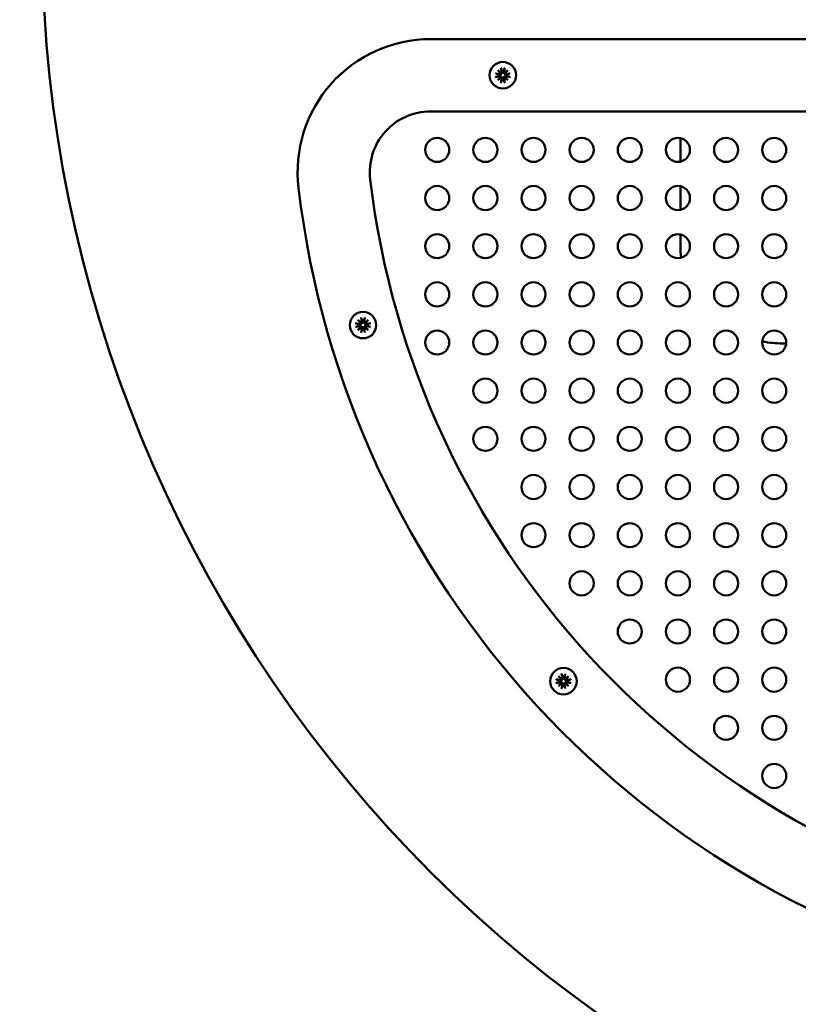
# Model space of a CAD drawing. Units: millimetres. Extents: x -779 to 4150, y -585 to 5567.
# Drawn here: x 1929 to 2090, y 2331 to 2535 of the extents above; entities that cross this region are included whole.
import ezdxf

# ---------------------------------------------------------------- set-up
doc = ezdxf.new("R2010")
doc.units = ezdxf.units.MM
doc.layers.add('Dimensions', color=7, linetype='Continuous')
doc.layers.add('Widoczne (ISO)', color=7, linetype='Continuous', lineweight=50)
doc.styles.get("Standard").update_dxf_attribs({"font": 'arial.ttf'})
doc.dimstyles.new('Leikkiset keinu', dxfattribs={"dimtxt": 150, "dimasz": 2.5, "dimexe": 0.06, "dimexo": 0.625, "dimtad": 0, "dimtih": 1, "dimtoh": 1, "dimdec": 0, "dimtxsty": 'Standard', "dimcen": 2.5, "dimadec": 0, "dimazin": 0, "dimtfac": 1, "dimtmove": 0, "dimatfit": 3, "dimfxl": 1, "dimarcsym": 0})

# ---------------------------------------------------------------- blocks, each defined once
blk = doc.blocks.new('*D12')
at = {"layer": 'Defpoints', "color": 0}
for p in [(2084.87, 4296.61), (-551.77, 221.11), (1859.58, 221.11)]:
    blk.add_point(p, dxfattribs=at)
at = {"layer": 'Dimensions', "color": 0, "lineweight": -2}
for p, q in [((2084.25, 4296.61), (-551.83, 4296.61)), ((-551.77, 4294.11), (-551.77, 2336.06)), ((-551.77, 223.61), (-551.77, 2181.66)), ((1858.96, 221.11), (-551.83, 221.11))]:
    blk.add_line(p, q, dxfattribs=at)
at = {"layer": 'Dimensions', "color": 0}
for points in [[(-551.36, 4294.11), (-552.19, 4294.11), (-551.77, 4296.61)], [(-552.19, 223.61), (-551.36, 223.61), (-551.77, 221.11)]]:
    blk.add_solid(points, dxfattribs=at)
at = {"layer": 'Dimensions', "color": 0, "insert": (-551.77, 2258.86), "char_height": 150, "attachment_point": 5}
blk.add_mtext('4075', dxfattribs=at)
blk = doc.blocks.new('*D13')
at = {"layer": 'Defpoints', "color": 0}
for p in [(4148.69, 2661.98), (267.13, 1842.85), (4148.69, -486.54)]:
    blk.add_point(p, dxfattribs=at)
at = {"layer": 'Dimensions', "color": 0, "lineweight": -2}
for p, q in [((4148.69, 2661.35), (4148.69, -486.6)), ((267.13, 1842.22), (267.13, -486.6)), ((269.63, -486.54), (1984.46, -486.54)), ((4146.19, -486.54), (2431.36, -486.54))]:
    blk.add_line(p, q, dxfattribs=at)
at = {"layer": 'Dimensions', "color": 0}
for points in [[(269.63, -486.12), (269.63, -486.96), (267.13, -486.54)], [(4146.19, -486.96), (4146.19, -486.12), (4148.69, -486.54)]]:
    blk.add_solid(points, dxfattribs=at)
at = {"layer": 'Dimensions', "color": 0, "insert": (2207.91, -486.54), "char_height": 150, "attachment_point": 5}
blk.add_mtext('3882', dxfattribs=at)
blk = doc.blocks.new('*D14')
at = {"layer": 'Defpoints', "color": 0}
for p in [(1463.13, 2795.36), (2086.94, 2795.36), (1805.18, 1735.41)]:
    blk.add_point(p, dxfattribs=at)
at = {"layer": 'Dimensions', "color": 0, "lineweight": -2}
for p, q in [((2086.31, 2795.36), (1463.07, 2795.36)), ((1463.13, 2792.86), (1463.13, 2342.59)), ((1463.13, 1737.91), (1463.13, 2188.19)), ((1804.55, 1735.41), (1463.07, 1735.41))]:
    blk.add_line(p, q, dxfattribs=at)
at = {"layer": 'Dimensions', "color": 0}
for points in [[(1463.55, 2792.86), (1462.71, 2792.86), (1463.13, 2795.36)], [(1462.71, 1737.91), (1463.55, 1737.91), (1463.13, 1735.41)]]:
    blk.add_solid(points, dxfattribs=at)
at = {"layer": 'Dimensions', "color": 0, "insert": (1463.13, 2265.39), "char_height": 150, "attachment_point": 5}
blk.add_mtext('1060', dxfattribs=at)

msp = doc.modelspace()

# ---------------------------------------------------------------- linework, layer by layer
at = {"layer": 'Widoczne (ISO)'}
for p, q in [((2148.39, 2531.4), (2013.86, 2531.4)), ((2027.8, 2524.96), (2028.49, 2524.39)), ((2027.8, 2524.96), (2028.37, 2524.4)), ((2028.37, 2524.27), (2027.8, 2524.96)), ((2028.47, 2525.44), (2028.64, 2524.62)), ((2029.25, 2525.44), (2029.08, 2524.62)), ((2029.23, 2524.39), (2029.92, 2524.96)), ((2029.92, 2524.96), (2029.35, 2524.27)), ((2029.92, 2524.96), (2029.36, 2524.4)), ((2027.32, 2524.29), (2028.14, 2524.12)), ((2027.32, 2523.51), (2028.14, 2523.68)), ((2027.8, 2522.84), (2028.37, 2523.53)), ((2028.49, 2523.41), (2027.8, 2522.84)), ((2027.8, 2522.84), (2028.37, 2523.4)), ((2028.47, 2522.36), (2028.64, 2523.18)), ((2029.25, 2522.36), (2029.08, 2523.18)), ((2029.92, 2522.84), (2029.23, 2523.41)), ((2029.35, 2523.53), (2029.92, 2522.84)), ((2029.92, 2522.84), (2029.36, 2523.4)), ((2030.4, 2524.29), (2029.58, 2524.12)), ((2030.4, 2523.51), (2029.58, 2523.68)), ((2013.86, 2516.4), (2148.39, 2516.4)), ((2065.74, 2510.85), (2065.74, 2505.95)), ((2065.74, 2500.85), (2065.74, 2495.95)), ((2065.74, 2490.85), (2065.74, 2488.32)), ((1998.28, 2472.41), (1999.11, 2472.24)), ((1998.28, 2471.63), (1999.11, 2471.8)), ((1998.76, 2473.08), (1999.45, 2472.51)), ((1998.76, 2473.08), (1999.33, 2472.52)), ((1999.33, 2472.39), (1998.76, 2473.08)), ((1999.43, 2473.57), (1999.6, 2472.74)), ((2000.21, 2473.57), (2000.04, 2472.74)), ((2000.19, 2472.51), (2000.88, 2473.08)), ((2000.88, 2473.08), (2000.31, 2472.39)), ((2000.88, 2473.08), (2000.32, 2472.52)), ((2001.37, 2472.41), (2000.54, 2472.24)), ((2001.37, 2471.63), (2000.54, 2471.8)), ((1998.76, 2470.96), (1999.33, 2471.65)), ((1998.76, 2470.96), (1999.33, 2471.53)), ((1999.45, 2471.53), (1998.76, 2470.96)), ((1999.43, 2470.48), (1999.6, 2471.31)), ((2000.21, 2470.48), (2000.04, 2471.31)), ((2000.88, 2470.96), (2000.19, 2471.53)), ((2000.31, 2471.65), (2000.88, 2470.96)), ((2000.88, 2470.96), (2000.32, 2471.53)), ((2039.91, 2398.47), (2040.73, 2398.3)), ((2040.39, 2399.14), (2041.08, 2398.57)), ((2040.39, 2399.14), (2040.95, 2398.58)), ((2040.96, 2398.45), (2040.39, 2399.14)), ((2041.06, 2399.62), (2041.23, 2398.8)), ((2041.84, 2399.62), (2041.67, 2398.8)), ((2041.82, 2398.57), (2042.51, 2399.14)), ((2042.51, 2399.14), (2041.94, 2398.45)), ((2042.51, 2399.14), (2041.94, 2398.58)), ((2042.99, 2398.47), (2042.17, 2398.3)), ((2039.91, 2397.69), (2040.73, 2397.86)), ((2040.39, 2397.02), (2040.96, 2397.71)), ((2040.39, 2397.02), (2040.95, 2397.59)), ((2041.08, 2397.59), (2040.39, 2397.02)), ((2041.06, 2396.54), (2041.23, 2397.36)), ((2041.84, 2396.54), (2041.67, 2397.36)), ((2042.51, 2397.02), (2041.82, 2397.59)), ((2041.94, 2397.71), (2042.51, 2397.02)), ((2042.51, 2397.02), (2041.94, 2397.59)), ((2042.99, 2397.69), (2042.17, 2397.86))]:
    msp.add_line(p, q, dxfattribs=at)
for centre, radius in [((2028.86, 2523.9), 2.75), ((2015.23, 2508.4), 2.5), ((2025.23, 2508.4), 2.5), ((2035.23, 2508.4), 2.5), ((2045.23, 2508.4), 2.5), ((2055.23, 2508.4), 2.5), ((2065.23, 2508.4), 2.5), ((2075.23, 2508.4), 2.5), ((2085.23, 2508.4), 2.5), ((2015.23, 2498.4), 2.5), ((2025.23, 2498.4), 2.5), ((2035.23, 2498.4), 2.5), ((2045.23, 2498.4), 2.5), ((2055.23, 2498.4), 2.5), ((2065.23, 2498.4), 2.5), ((2075.23, 2498.4), 2.5), ((2085.23, 2498.4), 2.5), ((2015.23, 2488.4), 2.5), ((2025.23, 2488.4), 2.5), ((2035.23, 2488.4), 2.5), ((2045.23, 2488.4), 2.5), ((2055.23, 2488.4), 2.5), ((2065.23, 2488.4), 2.5), ((2075.23, 2488.4), 2.5), ((2085.23, 2488.4), 2.5), ((2015.23, 2478.4), 2.5), ((2025.23, 2478.4), 2.5), ((2035.23, 2478.4), 2.5), ((2045.23, 2478.4), 2.5), ((2055.23, 2478.4), 2.5), ((2065.23, 2478.4), 2.5), ((2075.23, 2478.4), 2.5), ((2085.23, 2478.4), 2.5), ((1999.82, 2472.02), 2.75), ((2015.23, 2468.4), 2.5), ((2025.23, 2468.4), 2.5), ((2035.23, 2468.4), 2.5), ((2045.23, 2468.4), 2.5), ((2055.23, 2468.4), 2.5), ((2065.23, 2468.4), 2.5), ((2075.23, 2468.4), 2.5), ((2085.23, 2468.4), 2.5), ((2025.23, 2458.4), 2.5), ((2035.23, 2458.4), 2.5), ((2045.23, 2458.4), 2.5), ((2055.23, 2458.4), 2.5), ((2065.23, 2458.4), 2.5), ((2075.23, 2458.4), 2.5), ((2085.23, 2458.4), 2.5), ((2025.23, 2448.4), 2.5), ((2035.23, 2448.4), 2.5), ((2045.23, 2448.4), 2.5), ((2055.23, 2448.4), 2.5), ((2065.23, 2448.4), 2.5), ((2075.23, 2448.4), 2.5), ((2085.23, 2448.4), 2.5), ((2035.23, 2438.4), 2.5), ((2045.23, 2438.4), 2.5), ((2055.23, 2438.4), 2.5), ((2065.23, 2438.4), 2.5), ((2075.23, 2438.4), 2.5), ((2085.23, 2438.4), 2.5), ((2035.23, 2428.4), 2.5), ((2045.23, 2428.4), 2.5), ((2055.23, 2428.4), 2.5), ((2065.23, 2428.4), 2.5), ((2075.23, 2428.4), 2.5), ((2085.23, 2428.4), 2.5), ((2045.23, 2418.4), 2.5), ((2055.23, 2418.4), 2.5), ((2065.23, 2418.4), 2.5), ((2075.23, 2418.4), 2.5), ((2085.23, 2418.4), 2.5), ((2055.23, 2408.4), 2.5), ((2065.23, 2408.4), 2.5), ((2075.23, 2408.4), 2.5), ((2085.23, 2408.4), 2.5), ((2041.45, 2398.08), 2.75), ((2065.23, 2398.4), 2.5), ((2075.23, 2398.4), 2.5), ((2085.23, 2398.4), 2.5), ((2075.23, 2388.4), 2.5), ((2085.23, 2388.4), 2.5), ((2085.23, 2378.4), 2.5)]:
    msp.add_circle(centre, radius, dxfattribs=at)
for centre, radius, start, end in [((2208.18, 2553.04), 274.97, 163.8511, 339.0234), ((2013.86, 2503.77), 27.63, 90, 186.8181), ((2028.18, 2524.31), 0.192, 258.4688, 348.7743), ((2028.18, 2523.49), 0.192, 11.2257, 101.5312), ((2028.86, 2523.9), 0.677, 173.9366, 186.0634), ((2028.45, 2524.58), 0.192, 281.2257, 11.5312), ((2028.45, 2523.22), 0.192, 348.4688, 78.7743), ((2028.86, 2523.9), 0.677, 83.9366, 96.0634), ((2028.86, 2523.9), 0.677, 263.9366, 276.0634), ((2029.27, 2524.58), 0.192, 168.4688, 258.7743), ((2029.27, 2523.22), 0.192, 101.2257, 191.5312), ((2029.54, 2524.31), 0.192, 191.2257, 281.5312), ((2029.54, 2523.49), 0.192, 78.4688, 168.7743), ((2028.86, 2523.9), 0.677, 353.9366, 6.0634), ((2013.86, 2503.77), 12.63, 90, 186.8181), ((2177.43, 2523.32), 192.37, 186.8181, 258.4735), ((2177.43, 2523.32), 177.37, 186.8181, 258.4735), ((1999.14, 2472.43), 0.192, 258.4688, 348.7743), ((1999.14, 2471.61), 0.192, 11.2257, 101.5312), ((1999.82, 2472.02), 0.677, 173.9366, 186.0634), ((1999.41, 2472.7), 0.192, 281.2257, 11.5312), ((1999.82, 2472.02), 0.677, 83.9366, 96.0634), ((2000.23, 2472.7), 0.192, 168.4688, 258.7743), ((2000.5, 2472.43), 0.192, 191.2257, 281.5312), ((2000.5, 2471.61), 0.192, 78.4688, 168.7743), ((1999.82, 2472.02), 0.677, 353.9366, 6.0634), ((1999.41, 2471.34), 0.192, 348.4688, 78.7743), ((1999.82, 2472.02), 0.677, 263.9366, 276.0634), ((2000.23, 2471.34), 0.192, 101.2257, 191.5312), ((2040.77, 2398.49), 0.192, 258.4688, 348.7743), ((2041.45, 2398.08), 0.677, 173.9366, 186.0634), ((2041.04, 2398.76), 0.192, 281.2257, 11.5312), ((2041.45, 2398.08), 0.677, 83.9366, 96.0634), ((2041.86, 2398.76), 0.192, 168.4688, 258.7743), ((2042.13, 2398.49), 0.192, 191.2257, 281.5312), ((2041.45, 2398.08), 0.677, 353.9366, 6.0634), ((2040.77, 2397.67), 0.192, 11.2257, 101.5312), ((2041.04, 2397.4), 0.192, 348.4688, 78.7743), ((2041.45, 2398.08), 0.677, 263.9366, 276.0634), ((2041.86, 2397.4), 0.192, 101.2257, 191.5312), ((2042.13, 2397.67), 0.192, 78.4688, 168.7743)]:
    msp.add_arc(centre, radius, start, end, dxfattribs=at)
for centre, major_axis, start_param, end_param in [((2028.44, 2524.56), (0.113, 0.137), 3.424225, 4.151545), ((2028.2, 2524.32), (0.137, 0.113), 5.273233, 6.000552), ((2028.2, 2523.47), (-0.137, 0.113), 3.42422, 4.15154), ((2028.44, 2523.24), (-0.113, 0.137), 5.273238, 6.000557), ((2029.29, 2524.56), (0.113, -0.137), 5.273233, 6.000553), ((2029.29, 2523.24), (-0.113, -0.137), 3.424221, 4.15154), ((2029.52, 2524.32), (0.137, -0.113), 3.424226, 4.151545), ((2029.52, 2523.47), (-0.137, -0.113), 5.273238, 6.000558), ((1999.4, 2472.68), (0.113, 0.137), 3.424225, 4.151545), ((1999.16, 2472.45), (0.137, 0.113), 5.273233, 6.000552), ((2000.25, 2472.68), (0.113, -0.137), 5.273233, 6.000553), ((2000.48, 2472.45), (0.137, -0.113), 3.424226, 4.151545), ((1999.16, 2471.6), (-0.137, 0.113), 3.42422, 4.15154), ((1999.4, 2471.36), (-0.113, 0.137), 5.273238, 6.000557), ((2000.25, 2471.36), (-0.113, -0.137), 3.424221, 4.15154), ((2000.48, 2471.6), (-0.137, -0.113), 5.273238, 6.000558), ((2041.02, 2398.74), (0.113, 0.137), 3.424225, 4.151545), ((2040.79, 2398.51), (0.137, 0.113), 5.273233, 6.000552), ((2041.87, 2398.74), (0.113, -0.137), 5.273233, 6.000553), ((2042.11, 2398.51), (0.137, -0.113), 3.424226, 4.151545), ((2040.79, 2397.66), (-0.137, 0.113), 3.42422, 4.15154), ((2041.02, 2397.42), (-0.113, 0.137), 5.273238, 6.000557), ((2041.87, 2397.42), (-0.113, -0.137), 3.424221, 4.15154), ((2042.11, 2397.66), (-0.137, -0.113), 5.273238, 6.000558)]:
    msp.add_ellipse(centre, major_axis=major_axis, ratio=0.988452, start_param=start_param, end_param=end_param, dxfattribs=at)
for points, knots in [([(2028.51, 2525.31), (2028.5, 2525.32), (2028.5, 2525.33), (2028.49, 2525.35), (2028.49, 2525.37), (2028.48, 2525.4), (2028.48, 2525.43), (2028.47, 2525.44)], [0.05043465, 0.05043465, 0.05043465, 0.05043465, 0.05492323, 0.05492323, 0.06039858, 0.06039858, 0.06587736, 0.06587736, 0.06587736, 0.06587736]), ([(2029.25, 2525.44), (2029.25, 2525.43), (2029.24, 2525.4), (2029.23, 2525.37), (2029.23, 2525.35), (2029.22, 2525.33), (2029.22, 2525.32), (2029.22, 2525.31)], [0.02199401, 0.02199401, 0.02199401, 0.02199401, 0.0274728, 0.0274728, 0.03294814, 0.03294814, 0.03743672, 0.03743672, 0.03743672, 0.03743672]), ([(2027.32, 2524.29), (2027.34, 2524.28), (2027.36, 2524.28), (2027.39, 2524.27), (2027.41, 2524.27), (2027.43, 2524.26), (2027.44, 2524.26), (2027.45, 2524.25)], [0.02199401, 0.02199401, 0.02199401, 0.02199401, 0.0274728, 0.0274728, 0.03294814, 0.03294814, 0.03743672, 0.03743672, 0.03743672, 0.03743672]), ([(2027.45, 2523.54), (2027.44, 2523.54), (2027.43, 2523.54), (2027.41, 2523.53), (2027.39, 2523.53), (2027.36, 2523.52), (2027.34, 2523.51), (2027.32, 2523.51)], [0.05043465, 0.05043465, 0.05043465, 0.05043465, 0.05492323, 0.05492323, 0.06039858, 0.06039858, 0.06587736, 0.06587736, 0.06587736, 0.06587736]), ([(2028.52, 2524.24), (2028.52, 2524.23), (2028.52, 2524.22), (2028.51, 2524.18), (2028.49, 2524.15), (2028.46, 2524.1), (2028.45, 2524.08), (2028.4, 2524.04), (2028.38, 2524.02), (2028.32, 2523.99), (2028.29, 2523.98), (2028.24, 2523.97), (2028.21, 2523.97), (2028.19, 2523.97)], [0.16364922, 0.16364922, 0.16364922, 0.16364922, 0.16642418, 0.16642418, 0.17516891, 0.17516891, 0.18391365, 0.18391365, 0.19265838, 0.19265838, 0.20296399, 0.20296399, 0.21054356, 0.21054356, 0.21054356, 0.21054356]), ([(2028.19, 2523.83), (2028.21, 2523.83), (2028.24, 2523.83), (2028.29, 2523.82), (2028.32, 2523.81), (2028.38, 2523.78), (2028.4, 2523.76), (2028.45, 2523.72), (2028.46, 2523.7), (2028.49, 2523.65), (2028.51, 2523.62), (2028.52, 2523.58), (2028.52, 2523.57), (2028.52, 2523.56)], [0.13979427, 0.13979427, 0.13979427, 0.13979427, 0.14737383, 0.14737383, 0.15767945, 0.15767945, 0.16642418, 0.16642418, 0.17516891, 0.17516891, 0.18391365, 0.18391365, 0.18668861, 0.18668861, 0.18668861, 0.18668861]), ([(2028.37, 2524.4), (2028.37, 2524.39), (2028.37, 2524.39), (2028.4, 2524.37), (2028.41, 2524.35), (2028.45, 2524.31), (2028.47, 2524.29), (2028.5, 2524.26), (2028.51, 2524.25), (2028.52, 2524.24)], [-3.2597025, -3.2597025, -3.2597025, -3.2597025, -3.255901, -3.255901, -3.2129163, -3.2129163, -3.1434039, -3.1434039, -3.1036006, -3.1036006, -3.1036006, -3.1036006]), ([(2028.37, 2523.4), (2028.37, 2523.41), (2028.37, 2523.41), (2028.4, 2523.43), (2028.41, 2523.45), (2028.45, 2523.49), (2028.47, 2523.51), (2028.5, 2523.54), (2028.51, 2523.55), (2028.52, 2523.56)], [-3.2597025, -3.2597025, -3.2597025, -3.2597025, -3.255901, -3.255901, -3.2129163, -3.2129163, -3.1434039, -3.1434039, -3.1036006, -3.1036006, -3.1036006, -3.1036006]), ([(2028.79, 2524.57), (2028.79, 2524.55), (2028.79, 2524.53), (2028.78, 2524.47), (2028.77, 2524.44), (2028.74, 2524.39), (2028.72, 2524.36), (2028.68, 2524.32), (2028.66, 2524.3), (2028.61, 2524.27), (2028.58, 2524.25), (2028.54, 2524.24), (2028.53, 2524.24), (2028.52, 2524.24)], [0.13979427, 0.13979427, 0.13979427, 0.13979427, 0.14737383, 0.14737383, 0.15767945, 0.15767945, 0.16642418, 0.16642418, 0.17516891, 0.17516891, 0.18391365, 0.18391365, 0.18668861, 0.18668861, 0.18668861, 0.18668861]), ([(2028.52, 2523.56), (2028.53, 2523.56), (2028.54, 2523.56), (2028.58, 2523.55), (2028.61, 2523.53), (2028.66, 2523.5), (2028.68, 2523.48), (2028.72, 2523.44), (2028.74, 2523.41), (2028.77, 2523.36), (2028.78, 2523.33), (2028.79, 2523.27), (2028.79, 2523.25), (2028.79, 2523.23)], [0.16364922, 0.16364922, 0.16364922, 0.16364922, 0.16642418, 0.16642418, 0.17516891, 0.17516891, 0.18391365, 0.18391365, 0.19265838, 0.19265838, 0.20296399, 0.20296399, 0.21054356, 0.21054356, 0.21054356, 0.21054356]), ([(2029.2, 2524.24), (2029.19, 2524.24), (2029.18, 2524.24), (2029.14, 2524.25), (2029.12, 2524.27), (2029.07, 2524.3), (2029.04, 2524.32), (2029, 2524.36), (2028.98, 2524.39), (2028.96, 2524.44), (2028.94, 2524.47), (2028.93, 2524.53), (2028.93, 2524.55), (2028.93, 2524.57)], [0.16364922, 0.16364922, 0.16364922, 0.16364922, 0.16642418, 0.16642418, 0.17516891, 0.17516891, 0.18391365, 0.18391365, 0.19265838, 0.19265838, 0.20296399, 0.20296399, 0.21054356, 0.21054356, 0.21054356, 0.21054356]), ([(2028.93, 2523.23), (2028.93, 2523.25), (2028.93, 2523.27), (2028.94, 2523.33), (2028.96, 2523.36), (2028.98, 2523.41), (2029, 2523.44), (2029.04, 2523.48), (2029.07, 2523.5), (2029.12, 2523.53), (2029.14, 2523.55), (2029.18, 2523.56), (2029.19, 2523.56), (2029.2, 2523.56)], [0.13979427, 0.13979427, 0.13979427, 0.13979427, 0.14737383, 0.14737383, 0.15767945, 0.15767945, 0.16642418, 0.16642418, 0.17516891, 0.17516891, 0.18391365, 0.18391365, 0.18668861, 0.18668861, 0.18668861, 0.18668861]), ([(2029.36, 2524.4), (2029.35, 2524.39), (2029.35, 2524.39), (2029.33, 2524.37), (2029.31, 2524.35), (2029.27, 2524.31), (2029.25, 2524.29), (2029.22, 2524.26), (2029.21, 2524.25), (2029.2, 2524.24)], [-3.2597025, -3.2597025, -3.2597025, -3.2597025, -3.255901, -3.255901, -3.2129163, -3.2129163, -3.1434039, -3.1434039, -3.1036006, -3.1036006, -3.1036006, -3.1036006]), ([(2029.53, 2523.97), (2029.51, 2523.97), (2029.49, 2523.97), (2029.43, 2523.98), (2029.4, 2523.99), (2029.35, 2524.02), (2029.32, 2524.04), (2029.28, 2524.08), (2029.26, 2524.1), (2029.23, 2524.15), (2029.22, 2524.18), (2029.21, 2524.22), (2029.2, 2524.23), (2029.2, 2524.24)], [0.13979427, 0.13979427, 0.13979427, 0.13979427, 0.14737383, 0.14737383, 0.15767945, 0.15767945, 0.16642418, 0.16642418, 0.17516891, 0.17516891, 0.18391365, 0.18391365, 0.18668861, 0.18668861, 0.18668861, 0.18668861]), ([(2029.2, 2523.56), (2029.2, 2523.57), (2029.21, 2523.58), (2029.22, 2523.62), (2029.23, 2523.65), (2029.26, 2523.7), (2029.28, 2523.72), (2029.32, 2523.76), (2029.35, 2523.78), (2029.4, 2523.81), (2029.43, 2523.82), (2029.49, 2523.83), (2029.51, 2523.83), (2029.53, 2523.83)], [0.16364922, 0.16364922, 0.16364922, 0.16364922, 0.16642418, 0.16642418, 0.17516891, 0.17516891, 0.18391365, 0.18391365, 0.19265838, 0.19265838, 0.20296399, 0.20296399, 0.21054356, 0.21054356, 0.21054356, 0.21054356]), ([(2029.36, 2523.4), (2029.35, 2523.41), (2029.35, 2523.41), (2029.33, 2523.43), (2029.31, 2523.45), (2029.27, 2523.49), (2029.25, 2523.51), (2029.22, 2523.54), (2029.21, 2523.55), (2029.2, 2523.56)], [-3.2597025, -3.2597025, -3.2597025, -3.2597025, -3.255901, -3.255901, -3.2129163, -3.2129163, -3.1434039, -3.1434039, -3.1036006, -3.1036006, -3.1036006, -3.1036006]), ([(2030.28, 2524.25), (2030.28, 2524.26), (2030.29, 2524.26), (2030.32, 2524.27), (2030.33, 2524.27), (2030.37, 2524.28), (2030.39, 2524.28), (2030.4, 2524.29)], [0.05043465, 0.05043465, 0.05043465, 0.05043465, 0.05492323, 0.05492323, 0.06039858, 0.06039858, 0.06587736, 0.06587736, 0.06587736, 0.06587736]), ([(2030.4, 2523.51), (2030.39, 2523.51), (2030.37, 2523.52), (2030.33, 2523.53), (2030.32, 2523.53), (2030.29, 2523.54), (2030.28, 2523.54), (2030.28, 2523.54)], [0.02199401, 0.02199401, 0.02199401, 0.02199401, 0.0274728, 0.0274728, 0.03294814, 0.03294814, 0.03743672, 0.03743672, 0.03743672, 0.03743672]), ([(2028.47, 2522.36), (2028.48, 2522.37), (2028.48, 2522.4), (2028.49, 2522.43), (2028.49, 2522.45), (2028.5, 2522.47), (2028.5, 2522.48), (2028.51, 2522.48)], [0.02199401, 0.02199401, 0.02199401, 0.02199401, 0.0274728, 0.0274728, 0.03294814, 0.03294814, 0.03743672, 0.03743672, 0.03743672, 0.03743672]), ([(2029.22, 2522.48), (2029.22, 2522.48), (2029.22, 2522.47), (2029.23, 2522.45), (2029.23, 2522.43), (2029.24, 2522.4), (2029.25, 2522.37), (2029.25, 2522.36)], [0.05043465, 0.05043465, 0.05043465, 0.05043465, 0.05492323, 0.05492323, 0.06039858, 0.06039858, 0.06587736, 0.06587736, 0.06587736, 0.06587736]), ([(1998.28, 2472.41), (1998.3, 2472.41), (1998.32, 2472.4), (1998.35, 2472.39), (1998.37, 2472.39), (1998.39, 2472.38), (1998.4, 2472.38), (1998.41, 2472.38)], [0.02199401, 0.02199401, 0.02199401, 0.02199401, 0.0274728, 0.0274728, 0.03294814, 0.03294814, 0.03743672, 0.03743672, 0.03743672, 0.03743672]), ([(1999.48, 2472.36), (1999.48, 2472.35), (1999.48, 2472.34), (1999.47, 2472.31), (1999.46, 2472.28), (1999.43, 2472.23), (1999.41, 2472.2), (1999.36, 2472.16), (1999.34, 2472.14), (1999.28, 2472.12), (1999.25, 2472.11), (1999.2, 2472.09), (1999.17, 2472.09), (1999.15, 2472.09)], [0.16364922, 0.16364922, 0.16364922, 0.16364922, 0.16642418, 0.16642418, 0.17516891, 0.17516891, 0.18391365, 0.18391365, 0.19265838, 0.19265838, 0.20296399, 0.20296399, 0.21054356, 0.21054356, 0.21054356, 0.21054356]), ([(1999.15, 2471.95), (1999.17, 2471.95), (1999.2, 2471.95), (1999.25, 2471.94), (1999.28, 2471.93), (1999.34, 2471.9), (1999.36, 2471.88), (1999.41, 2471.84), (1999.43, 2471.82), (1999.46, 2471.77), (1999.47, 2471.74), (1999.48, 2471.7), (1999.48, 2471.69), (1999.48, 2471.68)], [0.13979427, 0.13979427, 0.13979427, 0.13979427, 0.14737383, 0.14737383, 0.15767945, 0.15767945, 0.16642418, 0.16642418, 0.17516891, 0.17516891, 0.18391365, 0.18391365, 0.18668861, 0.18668861, 0.18668861, 0.18668861]), ([(1999.33, 2472.52), (1999.33, 2472.52), (1999.33, 2472.51), (1999.36, 2472.49), (1999.37, 2472.47), (1999.41, 2472.43), (1999.43, 2472.41), (1999.46, 2472.38), (1999.47, 2472.37), (1999.48, 2472.36)], [-3.2597025, -3.2597025, -3.2597025, -3.2597025, -3.255901, -3.255901, -3.2129163, -3.2129163, -3.1434039, -3.1434039, -3.1036006, -3.1036006, -3.1036006, -3.1036006]), ([(1999.47, 2473.44), (1999.46, 2473.44), (1999.46, 2473.45), (1999.46, 2473.48), (1999.45, 2473.49), (1999.44, 2473.53), (1999.44, 2473.55), (1999.43, 2473.57)], [0.05043465, 0.05043465, 0.05043465, 0.05043465, 0.05492323, 0.05492323, 0.06039858, 0.06039858, 0.06587736, 0.06587736, 0.06587736, 0.06587736]), ([(1999.75, 2472.7), (1999.75, 2472.67), (1999.75, 2472.65), (1999.74, 2472.59), (1999.73, 2472.56), (1999.7, 2472.51), (1999.68, 2472.48), (1999.64, 2472.44), (1999.62, 2472.42), (1999.57, 2472.39), (1999.54, 2472.38), (1999.5, 2472.37), (1999.49, 2472.36), (1999.48, 2472.36)], [0.13979427, 0.13979427, 0.13979427, 0.13979427, 0.14737383, 0.14737383, 0.15767945, 0.15767945, 0.16642418, 0.16642418, 0.17516891, 0.17516891, 0.18391365, 0.18391365, 0.18668861, 0.18668861, 0.18668861, 0.18668861]), ([(2000.16, 2472.36), (2000.15, 2472.36), (2000.14, 2472.37), (2000.11, 2472.38), (2000.08, 2472.39), (2000.03, 2472.42), (2000, 2472.44), (1999.96, 2472.48), (1999.94, 2472.51), (1999.92, 2472.56), (1999.91, 2472.59), (1999.89, 2472.65), (1999.89, 2472.67), (1999.89, 2472.7)], [0.16364922, 0.16364922, 0.16364922, 0.16364922, 0.16642418, 0.16642418, 0.17516891, 0.17516891, 0.18391365, 0.18391365, 0.19265838, 0.19265838, 0.20296399, 0.20296399, 0.21054356, 0.21054356, 0.21054356, 0.21054356]), ([(2000.32, 2472.52), (2000.32, 2472.52), (2000.31, 2472.51), (2000.29, 2472.49), (2000.27, 2472.47), (2000.23, 2472.43), (2000.21, 2472.41), (2000.18, 2472.38), (2000.17, 2472.37), (2000.16, 2472.36)], [-3.2597025, -3.2597025, -3.2597025, -3.2597025, -3.255901, -3.255901, -3.2129163, -3.2129163, -3.1434039, -3.1434039, -3.1036006, -3.1036006, -3.1036006, -3.1036006]), ([(2000.5, 2472.09), (2000.47, 2472.09), (2000.45, 2472.09), (2000.39, 2472.11), (2000.36, 2472.12), (2000.31, 2472.14), (2000.28, 2472.16), (2000.24, 2472.2), (2000.22, 2472.23), (2000.19, 2472.28), (2000.18, 2472.31), (2000.17, 2472.34), (2000.16, 2472.35), (2000.16, 2472.36)], [0.13979427, 0.13979427, 0.13979427, 0.13979427, 0.14737383, 0.14737383, 0.15767945, 0.15767945, 0.16642418, 0.16642418, 0.17516891, 0.17516891, 0.18391365, 0.18391365, 0.18668861, 0.18668861, 0.18668861, 0.18668861]), ([(2000.16, 2471.68), (2000.16, 2471.69), (2000.17, 2471.7), (2000.18, 2471.74), (2000.19, 2471.77), (2000.22, 2471.82), (2000.24, 2471.84), (2000.28, 2471.88), (2000.31, 2471.9), (2000.36, 2471.93), (2000.39, 2471.94), (2000.45, 2471.95), (2000.47, 2471.95), (2000.5, 2471.95)], [0.16364922, 0.16364922, 0.16364922, 0.16364922, 0.16642418, 0.16642418, 0.17516891, 0.17516891, 0.18391365, 0.18391365, 0.19265838, 0.19265838, 0.20296399, 0.20296399, 0.21054356, 0.21054356, 0.21054356, 0.21054356]), ([(2000.21, 2473.57), (2000.21, 2473.55), (2000.2, 2473.53), (2000.19, 2473.49), (2000.19, 2473.48), (2000.18, 2473.45), (2000.18, 2473.44), (2000.18, 2473.44)], [0.02199401, 0.02199401, 0.02199401, 0.02199401, 0.0274728, 0.0274728, 0.03294814, 0.03294814, 0.03743672, 0.03743672, 0.03743672, 0.03743672]), ([(2001.24, 2472.38), (2001.24, 2472.38), (2001.25, 2472.38), (2001.28, 2472.39), (2001.29, 2472.39), (2001.33, 2472.4), (2001.35, 2472.41), (2001.37, 2472.41)], [0.05043465, 0.05043465, 0.05043465, 0.05043465, 0.05492323, 0.05492323, 0.06039858, 0.06039858, 0.06587736, 0.06587736, 0.06587736, 0.06587736]), ([(1998.41, 2471.67), (1998.4, 2471.66), (1998.39, 2471.66), (1998.37, 2471.65), (1998.35, 2471.65), (1998.32, 2471.64), (1998.3, 2471.64), (1998.28, 2471.63)], [0.05043465, 0.05043465, 0.05043465, 0.05043465, 0.05492323, 0.05492323, 0.06039858, 0.06039858, 0.06587736, 0.06587736, 0.06587736, 0.06587736]), ([(1999.33, 2471.53), (1999.33, 2471.53), (1999.33, 2471.53), (1999.36, 2471.56), (1999.37, 2471.57), (1999.41, 2471.61), (1999.43, 2471.63), (1999.46, 2471.66), (1999.47, 2471.67), (1999.48, 2471.68)], [-3.2597025, -3.2597025, -3.2597025, -3.2597025, -3.255901, -3.255901, -3.2129163, -3.2129163, -3.1434039, -3.1434039, -3.1036006, -3.1036006, -3.1036006, -3.1036006]), ([(1999.43, 2470.48), (1999.44, 2470.5), (1999.44, 2470.52), (1999.45, 2470.55), (1999.46, 2470.57), (1999.46, 2470.59), (1999.46, 2470.6), (1999.47, 2470.61)], [0.02199401, 0.02199401, 0.02199401, 0.02199401, 0.0274728, 0.0274728, 0.03294814, 0.03294814, 0.03743672, 0.03743672, 0.03743672, 0.03743672]), ([(1999.48, 2471.68), (1999.49, 2471.68), (1999.5, 2471.68), (1999.54, 2471.67), (1999.57, 2471.66), (1999.62, 2471.63), (1999.64, 2471.61), (1999.68, 2471.56), (1999.7, 2471.54), (1999.73, 2471.48), (1999.74, 2471.45), (1999.75, 2471.4), (1999.75, 2471.37), (1999.75, 2471.35)], [0.16364922, 0.16364922, 0.16364922, 0.16364922, 0.16642418, 0.16642418, 0.17516891, 0.17516891, 0.18391365, 0.18391365, 0.19265838, 0.19265838, 0.20296399, 0.20296399, 0.21054356, 0.21054356, 0.21054356, 0.21054356]), ([(1999.89, 2471.35), (1999.89, 2471.37), (1999.89, 2471.4), (1999.91, 2471.45), (1999.92, 2471.48), (1999.94, 2471.54), (1999.96, 2471.56), (2000, 2471.61), (2000.03, 2471.63), (2000.08, 2471.66), (2000.11, 2471.67), (2000.14, 2471.68), (2000.15, 2471.68), (2000.16, 2471.68)], [0.13979427, 0.13979427, 0.13979427, 0.13979427, 0.14737383, 0.14737383, 0.15767945, 0.15767945, 0.16642418, 0.16642418, 0.17516891, 0.17516891, 0.18391365, 0.18391365, 0.18668861, 0.18668861, 0.18668861, 0.18668861]), ([(2000.32, 2471.53), (2000.32, 2471.53), (2000.31, 2471.53), (2000.29, 2471.56), (2000.27, 2471.57), (2000.23, 2471.61), (2000.21, 2471.63), (2000.18, 2471.66), (2000.17, 2471.67), (2000.16, 2471.68)], [-3.2597025, -3.2597025, -3.2597025, -3.2597025, -3.255901, -3.255901, -3.2129163, -3.2129163, -3.1434039, -3.1434039, -3.1036006, -3.1036006, -3.1036006, -3.1036006]), ([(2000.18, 2470.61), (2000.18, 2470.6), (2000.18, 2470.59), (2000.19, 2470.57), (2000.19, 2470.55), (2000.2, 2470.52), (2000.21, 2470.5), (2000.21, 2470.48)], [0.05043465, 0.05043465, 0.05043465, 0.05043465, 0.05492323, 0.05492323, 0.06039858, 0.06039858, 0.06587736, 0.06587736, 0.06587736, 0.06587736]), ([(2001.37, 2471.63), (2001.35, 2471.64), (2001.33, 2471.64), (2001.29, 2471.65), (2001.28, 2471.65), (2001.25, 2471.66), (2001.24, 2471.66), (2001.24, 2471.67)], [0.02199401, 0.02199401, 0.02199401, 0.02199401, 0.0274728, 0.0274728, 0.03294814, 0.03294814, 0.03743672, 0.03743672, 0.03743672, 0.03743672]), ([(2082.74, 2468.62), (2082.77, 2468.61), (2082.79, 2468.61), (2084.21, 2468.34), (2085.63, 2468.22), (2086.94, 2468.22)], [12.2179532, 12.2179532, 12.2179532, 12.2179532, 12.2245872, 12.2245872, 12.6161334, 12.6161334, 12.6161334, 12.6161334]), ([(2039.91, 2398.47), (2039.92, 2398.47), (2039.94, 2398.46), (2039.98, 2398.45), (2040, 2398.45), (2040.02, 2398.44), (2040.03, 2398.44), (2040.03, 2398.44)], [0.02199401, 0.02199401, 0.02199401, 0.02199401, 0.0274728, 0.0274728, 0.03294814, 0.03294814, 0.03743672, 0.03743672, 0.03743672, 0.03743672]), ([(2041.11, 2398.42), (2041.11, 2398.41), (2041.11, 2398.4), (2041.1, 2398.36), (2041.08, 2398.33), (2041.05, 2398.28), (2041.03, 2398.26), (2040.99, 2398.22), (2040.96, 2398.2), (2040.91, 2398.17), (2040.88, 2398.16), (2040.82, 2398.15), (2040.8, 2398.15), (2040.78, 2398.15)], [0.16364922, 0.16364922, 0.16364922, 0.16364922, 0.16642418, 0.16642418, 0.17516891, 0.17516891, 0.18391365, 0.18391365, 0.19265838, 0.19265838, 0.20296399, 0.20296399, 0.21054356, 0.21054356, 0.21054356, 0.21054356]), ([(2040.95, 2398.58), (2040.96, 2398.57), (2040.96, 2398.57), (2040.98, 2398.55), (2041, 2398.53), (2041.04, 2398.49), (2041.06, 2398.47), (2041.09, 2398.44), (2041.1, 2398.43), (2041.11, 2398.42)], [-3.2597025, -3.2597025, -3.2597025, -3.2597025, -3.255901, -3.255901, -3.2129163, -3.2129163, -3.1434039, -3.1434039, -3.1036006, -3.1036006, -3.1036006, -3.1036006]), ([(2041.09, 2399.5), (2041.09, 2399.5), (2041.09, 2399.51), (2041.08, 2399.53), (2041.08, 2399.55), (2041.07, 2399.59), (2041.06, 2399.61), (2041.06, 2399.62)], [0.05043465, 0.05043465, 0.05043465, 0.05043465, 0.05492323, 0.05492323, 0.06039858, 0.06039858, 0.06587736, 0.06587736, 0.06587736, 0.06587736]), ([(2041.38, 2398.75), (2041.38, 2398.73), (2041.38, 2398.71), (2041.37, 2398.65), (2041.36, 2398.62), (2041.33, 2398.57), (2041.31, 2398.54), (2041.27, 2398.5), (2041.25, 2398.48), (2041.2, 2398.45), (2041.17, 2398.43), (2041.13, 2398.42), (2041.12, 2398.42), (2041.11, 2398.42)], [0.13979427, 0.13979427, 0.13979427, 0.13979427, 0.14737383, 0.14737383, 0.15767945, 0.15767945, 0.16642418, 0.16642418, 0.17516891, 0.17516891, 0.18391365, 0.18391365, 0.18668861, 0.18668861, 0.18668861, 0.18668861]), ([(2041.79, 2398.42), (2041.78, 2398.42), (2041.77, 2398.42), (2041.73, 2398.43), (2041.7, 2398.45), (2041.65, 2398.48), (2041.63, 2398.5), (2041.59, 2398.54), (2041.57, 2398.57), (2041.54, 2398.62), (2041.53, 2398.65), (2041.52, 2398.71), (2041.52, 2398.73), (2041.52, 2398.75)], [0.16364922, 0.16364922, 0.16364922, 0.16364922, 0.16642418, 0.16642418, 0.17516891, 0.17516891, 0.18391365, 0.18391365, 0.19265838, 0.19265838, 0.20296399, 0.20296399, 0.21054356, 0.21054356, 0.21054356, 0.21054356]), ([(2041.94, 2398.58), (2041.94, 2398.57), (2041.94, 2398.57), (2041.92, 2398.55), (2041.9, 2398.53), (2041.86, 2398.49), (2041.84, 2398.47), (2041.81, 2398.44), (2041.8, 2398.43), (2041.79, 2398.42)], [-3.2597025, -3.2597025, -3.2597025, -3.2597025, -3.255901, -3.255901, -3.2129163, -3.2129163, -3.1434039, -3.1434039, -3.1036006, -3.1036006, -3.1036006, -3.1036006]), ([(2042.12, 2398.15), (2042.1, 2398.15), (2042.08, 2398.15), (2042.02, 2398.16), (2041.99, 2398.17), (2041.93, 2398.2), (2041.91, 2398.22), (2041.87, 2398.26), (2041.85, 2398.28), (2041.82, 2398.33), (2041.8, 2398.36), (2041.79, 2398.4), (2041.79, 2398.41), (2041.79, 2398.42)], [0.13979427, 0.13979427, 0.13979427, 0.13979427, 0.14737383, 0.14737383, 0.15767945, 0.15767945, 0.16642418, 0.16642418, 0.17516891, 0.17516891, 0.18391365, 0.18391365, 0.18668861, 0.18668861, 0.18668861, 0.18668861]), ([(2041.84, 2399.62), (2041.83, 2399.61), (2041.83, 2399.59), (2041.82, 2399.55), (2041.82, 2399.53), (2041.81, 2399.51), (2041.81, 2399.5), (2041.8, 2399.5)], [0.02199401, 0.02199401, 0.02199401, 0.02199401, 0.0274728, 0.0274728, 0.03294814, 0.03294814, 0.03743672, 0.03743672, 0.03743672, 0.03743672]), ([(2042.86, 2398.44), (2042.87, 2398.44), (2042.88, 2398.44), (2042.9, 2398.45), (2042.92, 2398.45), (2042.95, 2398.46), (2042.98, 2398.47), (2042.99, 2398.47)], [0.05043465, 0.05043465, 0.05043465, 0.05043465, 0.05492323, 0.05492323, 0.06039858, 0.06039858, 0.06587736, 0.06587736, 0.06587736, 0.06587736]), ([(2040.03, 2397.73), (2040.03, 2397.72), (2040.02, 2397.72), (2040, 2397.71), (2039.98, 2397.71), (2039.94, 2397.7), (2039.92, 2397.7), (2039.91, 2397.69)], [0.05043465, 0.05043465, 0.05043465, 0.05043465, 0.05492323, 0.05492323, 0.06039858, 0.06039858, 0.06587736, 0.06587736, 0.06587736, 0.06587736]), ([(2040.78, 2398.01), (2040.8, 2398.01), (2040.82, 2398.01), (2040.88, 2398), (2040.91, 2397.99), (2040.96, 2397.96), (2040.99, 2397.94), (2041.03, 2397.9), (2041.05, 2397.88), (2041.08, 2397.83), (2041.1, 2397.8), (2041.11, 2397.76), (2041.11, 2397.75), (2041.11, 2397.74)], [0.13979427, 0.13979427, 0.13979427, 0.13979427, 0.14737383, 0.14737383, 0.15767945, 0.15767945, 0.16642418, 0.16642418, 0.17516891, 0.17516891, 0.18391365, 0.18391365, 0.18668861, 0.18668861, 0.18668861, 0.18668861]), ([(2040.95, 2397.59), (2040.96, 2397.59), (2040.96, 2397.59), (2040.98, 2397.62), (2041, 2397.63), (2041.04, 2397.67), (2041.06, 2397.69), (2041.09, 2397.72), (2041.1, 2397.73), (2041.11, 2397.74)], [-3.2597025, -3.2597025, -3.2597025, -3.2597025, -3.255901, -3.255901, -3.2129163, -3.2129163, -3.1434039, -3.1434039, -3.1036006, -3.1036006, -3.1036006, -3.1036006]), ([(2041.06, 2396.54), (2041.06, 2396.56), (2041.07, 2396.58), (2041.08, 2396.61), (2041.08, 2396.63), (2041.09, 2396.65), (2041.09, 2396.66), (2041.09, 2396.67)], [0.02199401, 0.02199401, 0.02199401, 0.02199401, 0.0274728, 0.0274728, 0.03294814, 0.03294814, 0.03743672, 0.03743672, 0.03743672, 0.03743672]), ([(2041.11, 2397.74), (2041.12, 2397.74), (2041.13, 2397.74), (2041.17, 2397.73), (2041.2, 2397.71), (2041.25, 2397.68), (2041.27, 2397.66), (2041.31, 2397.62), (2041.33, 2397.6), (2041.36, 2397.54), (2041.37, 2397.51), (2041.38, 2397.45), (2041.38, 2397.43), (2041.38, 2397.41)], [0.16364922, 0.16364922, 0.16364922, 0.16364922, 0.16642418, 0.16642418, 0.17516891, 0.17516891, 0.18391365, 0.18391365, 0.19265838, 0.19265838, 0.20296399, 0.20296399, 0.21054356, 0.21054356, 0.21054356, 0.21054356]), ([(2041.52, 2397.41), (2041.52, 2397.43), (2041.52, 2397.45), (2041.53, 2397.51), (2041.54, 2397.54), (2041.57, 2397.6), (2041.59, 2397.62), (2041.63, 2397.66), (2041.65, 2397.68), (2041.7, 2397.71), (2041.73, 2397.73), (2041.77, 2397.74), (2041.78, 2397.74), (2041.79, 2397.74)], [0.13979427, 0.13979427, 0.13979427, 0.13979427, 0.14737383, 0.14737383, 0.15767945, 0.15767945, 0.16642418, 0.16642418, 0.17516891, 0.17516891, 0.18391365, 0.18391365, 0.18668861, 0.18668861, 0.18668861, 0.18668861]), ([(2041.79, 2397.74), (2041.79, 2397.75), (2041.79, 2397.76), (2041.8, 2397.8), (2041.82, 2397.83), (2041.85, 2397.88), (2041.87, 2397.9), (2041.91, 2397.94), (2041.93, 2397.96), (2041.99, 2397.99), (2042.02, 2398), (2042.08, 2398.01), (2042.1, 2398.01), (2042.12, 2398.01)], [0.16364922, 0.16364922, 0.16364922, 0.16364922, 0.16642418, 0.16642418, 0.17516891, 0.17516891, 0.18391365, 0.18391365, 0.19265838, 0.19265838, 0.20296399, 0.20296399, 0.21054356, 0.21054356, 0.21054356, 0.21054356]), ([(2041.94, 2397.59), (2041.94, 2397.59), (2041.94, 2397.59), (2041.92, 2397.62), (2041.9, 2397.63), (2041.86, 2397.67), (2041.84, 2397.69), (2041.81, 2397.72), (2041.8, 2397.73), (2041.79, 2397.74)], [-3.2597025, -3.2597025, -3.2597025, -3.2597025, -3.255901, -3.255901, -3.2129163, -3.2129163, -3.1434039, -3.1434039, -3.1036006, -3.1036006, -3.1036006, -3.1036006]), ([(2041.8, 2396.67), (2041.81, 2396.66), (2041.81, 2396.65), (2041.82, 2396.63), (2041.82, 2396.61), (2041.83, 2396.58), (2041.83, 2396.56), (2041.84, 2396.54)], [0.05043465, 0.05043465, 0.05043465, 0.05043465, 0.05492323, 0.05492323, 0.06039858, 0.06039858, 0.06587736, 0.06587736, 0.06587736, 0.06587736]), ([(2042.99, 2397.69), (2042.98, 2397.7), (2042.95, 2397.7), (2042.92, 2397.71), (2042.9, 2397.71), (2042.88, 2397.72), (2042.87, 2397.72), (2042.86, 2397.73)], [0.02199401, 0.02199401, 0.02199401, 0.02199401, 0.0274728, 0.0274728, 0.03294814, 0.03294814, 0.03743672, 0.03743672, 0.03743672, 0.03743672])]:
    msp.add_open_spline(points, degree=3, knots=knots, dxfattribs=at)
for points, weights in [([(2028.51, 2525.31), (2028.68, 2524.87), (2028.77, 2524.64)], [1.00509916269, 1.06605736275, 1.01694673254]), ([(2028.95, 2524.64), (2029.04, 2524.87), (2029.22, 2525.31)], [1.01694673254, 1.06605736275, 1.00509916269]), ([(2028.12, 2523.99), (2027.89, 2524.08), (2027.45, 2524.25)], [1.01694673254, 1.06605736275, 1.00509916269]), ([(2027.45, 2523.54), (2027.89, 2523.72), (2028.12, 2523.81)], [1.00509916269, 1.06605736275, 1.01694673254]), ([(2028.77, 2523.16), (2028.68, 2522.92), (2028.51, 2522.48)], [1.01694673254, 1.06605736275, 1.00509916269]), ([(2029.22, 2522.48), (2029.04, 2522.92), (2028.95, 2523.16)], [1.00509916269, 1.06605736275, 1.01694673254]), ([(2030.28, 2524.25), (2029.84, 2524.08), (2029.6, 2523.99)], [1.00509916269, 1.06605736275, 1.01694673254]), ([(2029.6, 2523.81), (2029.84, 2523.72), (2030.28, 2523.54)], [1.01694673254, 1.06605736275, 1.00509916269]), ([(1999.08, 2472.11), (1998.85, 2472.2), (1998.41, 2472.38)], [1.01694673254, 1.06605736275, 1.00509916269]), ([(1998.41, 2471.67), (1998.85, 2471.84), (1999.08, 2471.93)], [1.00509916269, 1.06605736275, 1.01694673254]), ([(1999.47, 2473.44), (1999.64, 2473), (1999.73, 2472.77)], [1.00509916269, 1.06605736275, 1.01694673254]), ([(1999.91, 2472.77), (2000, 2473), (2000.18, 2473.44)], [1.01694673254, 1.06605736275, 1.00509916269]), ([(2001.24, 2472.38), (2000.8, 2472.2), (2000.57, 2472.11)], [1.00509916269, 1.06605736275, 1.01694673254]), ([(2000.57, 2471.93), (2000.8, 2471.84), (2001.24, 2471.67)], [1.01694673254, 1.06605736275, 1.00509916269]), ([(1999.73, 2471.28), (1999.64, 2471.05), (1999.47, 2470.61)], [1.01694673254, 1.06605736275, 1.00509916269]), ([(2000.18, 2470.61), (2000, 2471.05), (1999.91, 2471.28)], [1.00509916269, 1.06605736275, 1.01694673254]), ([(2040.71, 2398.17), (2040.47, 2398.26), (2040.03, 2398.44)], [1.01694673254, 1.06605736275, 1.00509916269]), ([(2041.09, 2399.5), (2041.27, 2399.06), (2041.36, 2398.82)], [1.00509916269, 1.06605736275, 1.01694673254]), ([(2041.54, 2398.82), (2041.63, 2399.06), (2041.8, 2399.5)], [1.01694673254, 1.06605736275, 1.00509916269]), ([(2042.86, 2398.44), (2042.42, 2398.26), (2042.19, 2398.17)], [1.00509916269, 1.06605736275, 1.01694673254]), ([(2040.03, 2397.73), (2040.47, 2397.9), (2040.71, 2397.99)], [1.00509916269, 1.06605736275, 1.01694673254]), ([(2041.36, 2397.34), (2041.27, 2397.11), (2041.09, 2396.67)], [1.01694673254, 1.06605736275, 1.00509916269]), ([(2041.8, 2396.67), (2041.63, 2397.11), (2041.54, 2397.34)], [1.00509916269, 1.06605736275, 1.01694673254]), ([(2042.19, 2397.99), (2042.42, 2397.9), (2042.86, 2397.73)], [1.01694673254, 1.06605736275, 1.00509916269])]:
    msp.add_rational_spline(points, weights, degree=2, dxfattribs=at)
for points in [[(2028.19, 2523.97), (2028.16, 2523.97), (2028.14, 2523.98), (2028.12, 2523.99)], [(2028.12, 2523.81), (2028.14, 2523.82), (2028.16, 2523.82), (2028.19, 2523.83)], [(2028.77, 2524.64), (2028.78, 2524.62), (2028.79, 2524.6), (2028.79, 2524.57)], [(2028.79, 2523.23), (2028.79, 2523.2), (2028.78, 2523.18), (2028.77, 2523.16)], [(2028.93, 2524.57), (2028.94, 2524.6), (2028.94, 2524.62), (2028.95, 2524.64)], [(2028.95, 2523.16), (2028.94, 2523.18), (2028.94, 2523.2), (2028.93, 2523.23)], [(2029.6, 2523.99), (2029.58, 2523.98), (2029.56, 2523.97), (2029.53, 2523.97)], [(2029.53, 2523.83), (2029.56, 2523.82), (2029.58, 2523.82), (2029.6, 2523.81)], [(2065.74, 2488.32), (2065.74, 2487.57), (2065.79, 2486.79), (2065.88, 2485.99)], [(1999.15, 2472.09), (1999.13, 2472.1), (1999.1, 2472.1), (1999.08, 2472.11)], [(1999.08, 2471.93), (1999.1, 2471.94), (1999.13, 2471.95), (1999.15, 2471.95)], [(1999.73, 2472.77), (1999.74, 2472.74), (1999.75, 2472.72), (1999.75, 2472.7)], [(1999.89, 2472.7), (1999.9, 2472.72), (1999.9, 2472.74), (1999.91, 2472.77)], [(2000.57, 2472.11), (2000.54, 2472.1), (2000.52, 2472.1), (2000.5, 2472.09)], [(2000.5, 2471.95), (2000.52, 2471.95), (2000.54, 2471.94), (2000.57, 2471.93)], [(1999.75, 2471.35), (1999.75, 2471.33), (1999.74, 2471.3), (1999.73, 2471.28)], [(1999.91, 2471.28), (1999.9, 2471.3), (1999.9, 2471.33), (1999.89, 2471.35)], [(2086.94, 2468.22), (2087.2, 2468.22), (2087.46, 2468.22), (2087.73, 2468.23)], [(2040.78, 2398.15), (2040.75, 2398.16), (2040.73, 2398.16), (2040.71, 2398.17)], [(2041.36, 2398.82), (2041.37, 2398.8), (2041.37, 2398.78), (2041.38, 2398.75)], [(2041.52, 2398.75), (2041.52, 2398.78), (2041.53, 2398.8), (2041.54, 2398.82)], [(2042.19, 2398.17), (2042.17, 2398.16), (2042.15, 2398.16), (2042.12, 2398.15)], [(2040.71, 2397.99), (2040.73, 2398), (2040.75, 2398.01), (2040.78, 2398.01)], [(2041.38, 2397.41), (2041.37, 2397.38), (2041.37, 2397.36), (2041.36, 2397.34)], [(2041.54, 2397.34), (2041.53, 2397.36), (2041.52, 2397.38), (2041.52, 2397.41)], [(2042.12, 2398.01), (2042.15, 2398.01), (2042.17, 2398), (2042.19, 2397.99)]]:
    msp.add_open_spline(points, degree=3, dxfattribs=at)

# ---------------------------------------------------------------- dimensions: what is measured, and where the dimension line sits
at = {"layer": 'Dimensions'}
for base, p1, p2, picture, middle in [((-551.7723, 221.1136), (2084.8726, 4296.6131), (1859.5827, 221.1136), '*D12', (-551.7723, 2258.8634)), ((1463.13, 2795.36), (1805.18, 1735.41), (2086.94, 2795.36), '*D14', (1463.13, 2265.39))]:
    dim = msp.add_linear_dim(base=base, p1=p1, p2=p2, angle=90, dimstyle='Leikkiset keinu', override={"dimlfac": 1}, dxfattribs=at)
    dim.commit()
    dim.dimension.update_dxf_attribs({"geometry": picture, "text_midpoint": middle})
dim = msp.add_linear_dim(base=(4148.69, -486.54), p1=(267.13, 1842.85), p2=(4148.69, 2661.98), dimstyle='Leikkiset keinu', override={"dimlfac": 1}, dxfattribs=at)
dim.commit()
dim.dimension.update_dxf_attribs({"geometry": '*D13', "text_midpoint": (2207.91, -486.54)})

doc.saveas('drawing.dxf')
